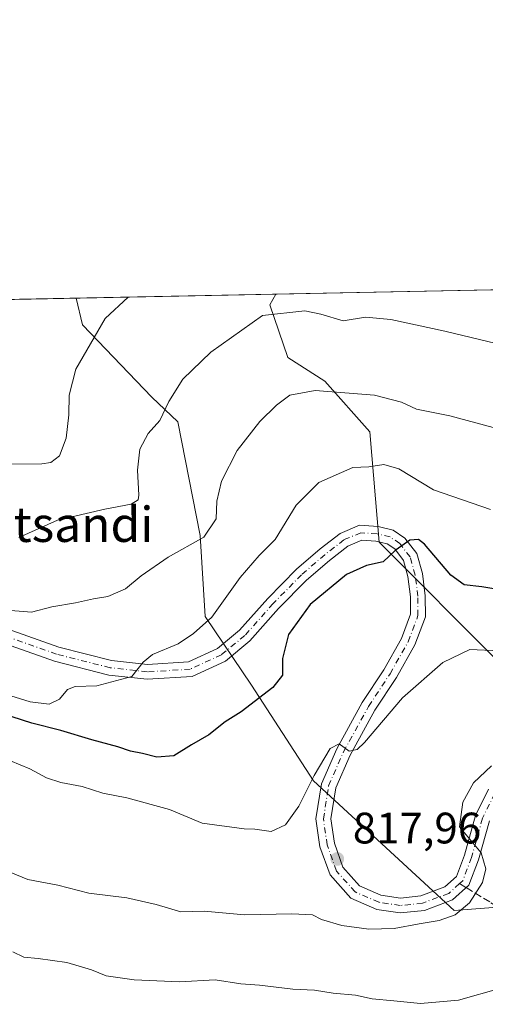
# Model space of a CAD drawing. Units: metres. Extents: x 634422 to 637872, y 4745939 to 4748320.
# Drawn here: x 634613 to 634719, y 4748096 to 4748320 of the extents above; entities that cross this region are included whole.
import ezdxf
from ezdxf.enums import TextEntityAlignment as Align

# ---------------------------------------------------------------- set-up
doc = ezdxf.new("R2010")
doc.units = ezdxf.units.M
doc.header["$MEASUREMENT"] = 0
doc.linetypes.add('DGN Style 3', pattern=[2.307223458686699, 1.648016756204785, -0.6592067024819142])
doc.linetypes.add('DGN Style 4', pattern=[2.6384748266838614, 1.318413404963828, -0.6592067024819142, 0.001648016756204785, -0.6592067024819142])
for name, color, linetype, lineweight in [('Arbolado forestal CxS', 92, 'Continuous', 0), ('Comarca CxS', 21, 'Continuous', 0), ('Comunidad Autónoma CxS', 142, 'Continuous', 0), ('Curva de nivel maestra', 30, 'Continuous', 30), ('Curva de nivel normal', 30, 'Continuous', 0), ('Entidad de ámbito territorial CxS', 92, 'Continuous', 0), ('Espacio natural protegido CxS', 121, 'Continuous', 0), ('Matorral CxS', 135, 'Continuous', 0), ('Municipio CxS', 4, 'Continuous', 0), ('Pista no pavimentada Cxs', 111, 'Continuous', 0), ('Pista no pavimentada eje', 91, 'DGN Style 4', 0), ('Provincia CxS', 1, 'Continuous', 0), ('Punto de cota en terreno', 7, 'Continuous', 0), ('Rótulo de punto de cota en terreno', 7, 'Continuous', 0), ('Senda', 7, 'DGN Style 3', 0), ('Senda no paivmentada conexión', 7, 'DGN Style 3', 0), ('Texto cartográfico', 7, 'Continuous', 0)]:
    doc.layers.add(name, color=color, linetype=linetype, lineweight=lineweight)
doc.styles.add('Style-Arial', font='txt')

# ---------------------------------------------------------------- blocks, each defined once
blk = doc.blocks.new('5PATER')
at = {"layer": 'Punto de cota en terreno', "linetype": 'Continuous', "lineweight": 0}
h = blk.add_hatch(color=51, dxfattribs=at)
edge = h.paths.add_edge_path()
edge.add_ellipse((0, 0), major_axis=(-0.1095731443231308, -0.1110710700762829), ratio=0.9994222409660322, start_angle=0, end_angle=360)
blk = doc.blocks.new('*U12')
at = {"layer": 'Pista no pavimentada Cxs', "color": 111, "linetype": 'Continuous', "lineweight": 0}
for points in [[(634719.8384999996, 4748137.6043, 819.5948000000063), (634717.3658999996, 4748128.729900001, 815.2274000000034), (634715.1832999998, 4748122.986300001, 815.652700000006), (634711.4698999999, 4748119.644300001, 815.9000999999989), (634705.0438999999, 4748117.2345, 816.0319000000018), (634699.5356999999, 4748116.660700001, 816.2437000000064), (634694.2405000003, 4748117.466499999, 816.8071999999956), (634688.3019000003, 4748120.0283, 817.3236999999937), (634683.6041000001, 4748125.313300001, 817.9024000000064), (634681.3207, 4748131.706900001, 818.4321000000054), (634680.4146999996, 4748138.048900001, 819.3165000000009), (634681.6507000001, 4748146.026900001, 820.3274999999995), (634685.1558999997, 4748154.0233, 821.6368999999977), (634690.9391000001, 4748164.5187, 828.0874000000041), (634695.8125, 4748171.934699999, 829.3236000000034), (634699.8479000004, 4748179.074100001, 830.5483999999997), (634701.9153000005, 4748184.587300001, 828.2453999999999), (634701.8881000001, 4748188.5955, 828.4830999999978), (634701.3113000002, 4748193.160499999, 827.8108999999968), (634700.2675000001, 4748196.861099999, 828.4875000000029), (634698.3025000002, 4748199.4517, 829.1708000000073), (634696.5575000001, 4748200.614900001, 828.7252000000008), (634694.0301000001, 4748201.2467, 828.5942000000068), (634690.8695, 4748201.427300001, 829.4416999999958), (634687.6249000002, 4748200.0755, 831.7847000000039), (634683.4959000006, 4748196.852700001, 829.3847999999998), (634678.2874999996, 4748192.373500001, 827.0896999999969), (634671.9121000003, 4748185.8937, 827.0176999999967), (634665.3967000004, 4748178.523700001, 827.7436000000016), (634659.8353000004, 4748173.963500001, 827.9431000000042), (634652.2663000004, 4748170.461300001, 828.6515000000073), (634642.0685000002, 4748169.7963, 830.8313000000054), (634633.3406999996, 4748170.778100001, 830.671199999997), (634620.9835000001, 4748173.894300001, 832.3086000000039), (634597.3234999999, 4748182.2761, 834.6015000000043)], [(634598.4159000004, 4748185.453700001, 835.2553000000045), (634621.9574999996, 4748177.1139, 832.662599999996), (634633.9420999996, 4748174.091700001, 831.2924999999959), (634642.1476999996, 4748173.168500001, 830.9758000000003), (634651.4232999999, 4748173.773499999, 829.2161999999954), (634658.0358999996, 4748176.833100001, 828.3779999999971), (634663.0579000004, 4748180.951099999, 828.0332999999956), (634669.4540999997, 4748188.1863, 827.6156000000047), (634675.9905000003, 4748194.829700001, 827.8169000000053), (634681.3655000003, 4748199.452299999, 830.4630000000034), (634685.9145000001, 4748203.002900001, 831.6319999999978), (634690.2901, 4748204.8259, 830.4162000000069), (634694.5378999999, 4748204.583100001, 827.8653000000049), (634697.9370999997, 4748203.7335, 826.636799999993), (634700.6372999996, 4748201.933300001, 826.3956999999937), (634703.3287000004, 4748198.385299999, 825.7587999999961), (634704.6133000003, 4748193.830900001, 825.9198000000034), (634705.2467, 4748188.818299999, 825.8880000000064), (634705.2795000002, 4748183.9891, 825.7715000000027), (634702.9018999999, 4748177.6489, 830.992499999993), (634698.6823000005, 4748170.183499999, 830.6266000000034), (634693.8189000003, 4748162.7827, 827.5206000000035), (634688.1721000001, 4748152.5349, 822.9624999999943), (634684.9039000003, 4748145.079299999, 821.357600000003), (634683.8117000004, 4748138.028899999, 819.8199000000022), (634684.5988999996, 4748132.517700001, 818.7660000000033), (634686.5488999998, 4748127.0579, 817.9841000000015), (634690.3176999995, 4748122.8181, 817.3447000000016), (634695.1738999998, 4748120.723099999, 816.9389999999986), (634699.6157000001, 4748120.047300001, 816.6285999999964), (634704.2673000004, 4748120.5317, 816.5481000000001), (634709.6947, 4748122.567100001, 816.4533999999985), (634712.3312999997, 4748124.939900001, 817.3652000000002), (634714.1705, 4748129.7797, 817.1377000000067), (634716.6867000004, 4748138.810900001, 817.3812999999938), (634719.6454999996, 4748144.7897, 822.0372999999963)]]:
    blk.add_polyline3d(points, dxfattribs=at)

msp = doc.modelspace()

# ---------------------------------------------------------------- linework, layer by layer
at = {"layer": 'Arbolado forestal CxS', "color": 92, "linetype": 'Continuous', "lineweight": 0, "extrusion": (0.1139202944260369, 0.002255543811155739, 0.9934873320984022), "elevation": 83847.88884517954, "flags": 128}
msp.add_lwpolyline([(4734763.391979933, -723654.4614675187), (4734763.391979933, -723700.092329249)], dxfattribs=at)
at = {"layer": 'Arbolado forestal CxS', "color": 92, "linetype": 'Continuous', "lineweight": 0}
msp.add_polyline3d([(634625.9374000002, 4748256.5043, 846.7290999999968), (634627.3674999997, 4748250.4231, 845.6989999999934), (634643.1271000003, 4748233.956900001, 840.9802999999956), (634648.9868999999, 4748228.394900001, 839.2033999999985), (634654.1035000002, 4748202.4921, 835.959600000002), (634655.2149, 4748184.1051, 831.012600000002), (634665.7666999997, 4748168.445900001, 826.2504999999946), (634679.8465, 4748146.6709, 820.5822999999947), (634711.8470999999, 4748117.210700001, 815.1664000000019), (634728.4873000003, 4748118.4913, 812.3907999999938), (634733.6074999999, 4748126.176100001, 811.1208000000044), (634746.7726999996, 4748131.258500001, 809.6912000000011), (634746.4093000004, 4748147.9505, 812.6236000000063), (634722.0884999996, 4748173.568700001, 819.5286000000052), (634694.7899000002, 4748201.020099999, 825.6076999999932), (634692.6485000001, 4748226.084899999, 832.9937000000064), (634682.4086999996, 4748237.613100001, 836.0807999999961), (634674.0137, 4748243.0231, 837.850099999996), (634669.8941000003, 4748254.981100001, 840.8904999999941), (634671.2622999996, 4748257.4016, 841.529800000004)], dxfattribs=at)
msp.add_polyline3d([(634625.9375, 4748256.504100001, 846.7290999999968), (634671.2621999999, 4748257.401500001, 841.529800000004), (634669.8941000003, 4748254.981100001, 840.8904999999941), (634674.0137, 4748243.0231, 837.850099999996), (634682.4086999996, 4748237.613100001, 836.0807999999961), (634692.6485000001, 4748226.084899999, 832.9937000000064), (634694.7899000002, 4748201.020099999, 825.6076999999932), (634722.0884999996, 4748173.568700001, 819.5286000000052), (634746.4093000004, 4748147.9505, 812.6236000000063), (634746.7726999996, 4748131.258500001, 809.6912000000011), (634733.6074999999, 4748126.176100001, 811.1208000000044), (634728.4873000003, 4748118.4913, 812.3907999999938), (634711.8470999999, 4748117.210700001, 815.1664000000019), (634679.8465, 4748146.6709, 820.5822999999947), (634665.7666999997, 4748168.445900001, 826.2504999999946), (634655.2149, 4748184.1051, 831.012600000002), (634654.1035000002, 4748202.4921, 835.959600000002), (634648.9868999999, 4748228.394900001, 839.2033999999985), (634643.1271000003, 4748233.956900001, 840.9802999999956), (634627.3674999997, 4748250.4231, 845.6989999999934)], close=True, dxfattribs=at)
at = {"layer": 'Comarca CxS', "color": 21, "linetype": 'Continuous', "lineweight": 0, "flags": 128}
msp.add_lwpolyline([(637871.3900010487, 4746006.479982516), (634466.920001023, 4745939.099982514), (634435.4526972388, 4747547.833725709), (634423.1137999998, 4748178.646700001), (634421.6700010217, 4748252.459982491), (634532.387605389, 4748254.652041924), (635675.7408999989, 4748277.288600001), (636068.2234881187, 4748285.058966413), (636421.060100001, 4748292.044600001), (636877.4017000004, 4748301.079399998), (637824.9900010485, 4748319.839982493), (637836.9607000004, 4747723.018599999)], close=True, dxfattribs=at)
at = {"layer": 'Comunidad Autónoma CxS', "color": 142, "linetype": 'Continuous', "lineweight": 0, "flags": 128}
msp.add_lwpolyline([(637871.3900010487, 4746006.479982516), (634466.920001023, 4745939.099982514), (634435.4526972388, 4747547.833725709), (634423.1137999998, 4748178.646700001), (634421.6700010217, 4748252.459982491), (634532.387605389, 4748254.652041924), (635675.7408999989, 4748277.288600001), (636068.2234881187, 4748285.058966413), (636421.060100001, 4748292.044600001), (636877.4017000004, 4748301.079399998), (637824.9900010485, 4748319.839982493), (637836.9607000004, 4747723.018599999)], close=True, dxfattribs=at)
at = {"layer": 'Curva de nivel maestra', "color": 30, "linetype": 'Continuous', "lineweight": 30, "elevation": 825, "flags": 128}
msp.add_lwpolyline([(634733.2599999999, 4748188.300100001), (634718.1399999997, 4748190.8201), (634714.0899999999, 4748191.280099999), (634711.0899999999, 4748193.520099999), (634705.0899999999, 4748200.530099999), (634703.7100000001, 4748201.630100001), (634701.7599999999, 4748201.4801), (634698.4199999999, 4748199.110099999), (634695.6799999997, 4748196.530099999), (634691.8799999999, 4748195.700099999), (634687.3600000005, 4748193.610099999), (634679.0899999999, 4748186.8101), (634674.1500000004, 4748179.9801), (634672.8300000001, 4748174.530099999), (634672.79, 4748170.7501), (634670.5800000001, 4748167.960100001), (634663.4199999999, 4748162.440099999), (634659.7599999999, 4748160.1601), (634656.0899999999, 4748157.1801), (634652.0899999999, 4748154.9001), (634648.0899999999, 4748152.4301), (634644.2300000006, 4748152.120100001), (634640.9699999997, 4748152.940099999), (634638.2300000006, 4748153.4301), (634635.3499999996, 4748154.460100001), (634629.4800000006, 4748156.030099999), (634622.4299999997, 4748158.170100001), (634615.7999999998, 4748159.8201), (634606.8399999999, 4748162.6801)], dxfattribs=at)
at = {"layer": 'Curva de nivel normal', "color": 30, "linetype": 'Continuous', "lineweight": 0, "flags": 128}
for points, elevation in [([(634606.7599999999, 4748218.720000001), (634618.0999999996, 4748218.800000001), (634620.1900000004, 4748219.109999999), (634622.0999999996, 4748220.619999999), (634623.6399999997, 4748224.619999999), (634624.2699999996, 4748229.960000001), (634624.2999999998, 4748234.439999999), (634625.8200000003, 4748240.350000001), (634632.5300000003, 4748251.880000001), (634637.7176999999, 4748256.737400001)], 845), ([(634612.8600000005, 4748202.050000001), (634621.6399999997, 4748206.02), (634632.4400000004, 4748208.539999999), (634638.3899999997, 4748209.65), (634640.0199999996, 4748210.65), (634640.1900000004, 4748211.720000001), (634639.8600000005, 4748217.380000001), (634640.3799999999, 4748222.15), (634642.2800000003, 4748225.699999999), (634644.9100000003, 4748228.66), (634646.9400000004, 4748232.960000001), (634650.1600000003, 4748238.08), (634656.5300000003, 4748244.210000001), (634668.2599999999, 4748252.59), (634677.8700000001, 4748253.640000001), (634681.54, 4748252.850000001), (634686.5800000001, 4748251.34), (634691.6600000003, 4748252.189999999), (634697.4299999997, 4748251.680000001), (634709.7000000002, 4748248.960000001), (634727.04, 4748244.800000001)], 840), ([(634609.1399999997, 4748185.640000001), (634615.7599999999, 4748185.08), (634620.4199999999, 4748186.279999999), (634625.7599999999, 4748187.230000001), (634629.8600000005, 4748188.130000001), (634633.0800000001, 4748188.630000001), (634637.1100000005, 4748190.41), (634640.6500000004, 4748193.310000001), (634646.7999999998, 4748197.560000001), (634654.9400000004, 4748202.16), (634657.7400000002, 4748206.289999999), (634657.8799999999, 4748210.289999999), (634658.9100000003, 4748214.890000001), (634662.4800000006, 4748221.82), (634667.6600000003, 4748228.430000001), (634671.4400000004, 4748232.15), (634674.4900000002, 4748234.449999999), (634680.2300000006, 4748235.470000001), (634693.7000000002, 4748234.470000001), (634699.8600000005, 4748232.83), (634703.25, 4748231.220000001), (634710.8399999999, 4748229.710000001), (634726.5800000001, 4748225.449999999)], 835), ([(634720.0899999999, 4748208.42), (634707.1399999997, 4748212.930000001), (634699.2800000003, 4748217.640000001), (634695.7999999998, 4748218.65), (634692.4199999999, 4748218.16), (634688.7599999999, 4748217.99), (634681.0899999999, 4748214.539999999), (634675.8799999999, 4748209.390000001), (634671.1699999999, 4748201.640000001), (634667.5199999996, 4748197.960000001), (634663.1600000003, 4748192.949999999), (634656.7400000002, 4748183.930000001), (634652.5499999998, 4748180.220000001), (634649.1200000001, 4748177.850000001), (634643.2599999999, 4748175.430000001), (634641.1100000005, 4748173.730000001), (634638.5300000003, 4748170.449999999), (634630.6399999997, 4748168.32), (634625.6500000004, 4748168.16), (634623.9100000003, 4748167.480000001), (634622.0899999999, 4748165.26), (634619.75, 4748164.109999999), (634615.4900000002, 4748164.66), (634608.8899999997, 4748166.720000001)], 830), ([(634606.5499999998, 4748153.09), (634615.4100000003, 4748149.41), (634619.1900000004, 4748147.390000001), (634622.4500000002, 4748146.310000001), (634627.2999999998, 4748145.390000001), (634631.9800000006, 4748143.9), (634637.4199999999, 4748142.82), (634647.1100000005, 4748140.189999999), (634654.5199999996, 4748137.07), (634664.0899999999, 4748135.82), (634666.4800000006, 4748135.74), (634670.2400000002, 4748135.16), (634673.5, 4748136.680000001), (634676.5199999996, 4748140.92), (634679.9800000006, 4748147.939999999), (634683.6200000001, 4748154.07), (634685.6900000004, 4748155.140000001), (634687.9900000002, 4748153.439999999), (634689.8099999997, 4748153.84), (634691.4199999999, 4748155.439999999), (634700.0899999999, 4748165.550000001), (634709.2300000006, 4748173.609999999), (634715.3600000005, 4748176.600000001), (634722.1100000005, 4748176.310000001)], 820.0000000000001), ([(634611.0599999997, 4748125.859999999), (634614.9400000004, 4748124.289999999), (634621.7400000002, 4748122.970000001), (634628.7599999999, 4748121.180000001), (634637.4199999999, 4748120.08), (634644.0800000001, 4748118.560000001), (634649.7199999997, 4748116.880000001), (634654.9900000002, 4748117.060000001), (634664.1399999997, 4748116.220000001), (634674.9400000004, 4748116.480000001), (634679.6399999997, 4748116.189999999), (634681.6900000004, 4748115.140000001), (634686.3200000003, 4748113.82), (634692.4000000004, 4748112.930000001), (634698.1699999999, 4748113.100000001), (634703.8399999999, 4748114.199999999), (634708.4100000003, 4748114.92), (634712.0199999996, 4748116.220000001), (634715.2800000003, 4748118.92), (634718.2800000003, 4748123.619999999), (634719.0300000003, 4748126.689999999), (634717.9600000001, 4748130.33), (634713.0099999999, 4748136.230000001), (634713.75, 4748141.83), (634716.2199999997, 4748146.25), (634720.3099999997, 4748150.130000001)], 815), ([(634611.4900000002, 4748107.83), (634614.04, 4748106.57), (634617.2599999999, 4748106.33), (634623.7999999998, 4748105.359999999), (634629.4100000003, 4748103.720000001), (634632.7100000001, 4748102.32), (634639.0800000001, 4748101.42), (634649.3600000005, 4748100.980000001), (634657.5, 4748101.42), (634663.3499999996, 4748100.550000001), (634667.54, 4748100.199999999), (634675.1200000001, 4748099.350000001), (634680.0800000001, 4748099.100000001), (634684.3499999996, 4748098.390000001), (634689.3899999997, 4748097.92), (634693.1699999999, 4748097.119999999), (634698.1200000001, 4748096.66), (634704.1299999999, 4748096.050000001), (634712.8099999997, 4748096.800000001), (634722.4600000001, 4748099.52)], 810)]:
    msp.add_lwpolyline(points, dxfattribs=dict(at, elevation=elevation))
at = {"layer": 'Entidad de ámbito territorial CxS', "color": 92, "linetype": 'Continuous', "lineweight": 0, "flags": 128}
msp.add_lwpolyline([(634435.4526972388, 4747547.833725709), (634423.1137999998, 4748178.646700001), (634421.6700010217, 4748252.459982491), (634532.387605389, 4748254.652041924), (635675.7408999989, 4748277.288600001)], dxfattribs=at)
at = {"layer": 'Espacio natural protegido CxS', "color": 121, "linetype": 'Continuous', "lineweight": 0, "flags": 128}
msp.add_lwpolyline([(637871.3900010487, 4746006.479982516), (634466.920001023, 4745939.099982514), (634435.4526972388, 4747547.833725709), (634423.1137999998, 4748178.646700001), (634423.5347999989, 4748178.737500002), (634444.709800001, 4748198.5689), (634454.4528999992, 4748205.1207), (634482.4173999992, 4748223.624199999), (634519.8859000006, 4748246.645500001), (634525.8329999986, 4748250.6284), (634532.387605389, 4748254.652041924), (635675.7408999989, 4748277.288600001), (636068.2234881187, 4748285.058966413), (636421.060100001, 4748292.044600001), (636877.4017000004, 4748301.079399998), (637824.9900010485, 4748319.839982493), (637836.9607000004, 4747723.018599999)], close=True, dxfattribs=at)
msp.add_lwpolyline([(637871.3900010487, 4746006.479982516), (634466.920001023, 4745939.099982514), (634435.4526972388, 4747547.833725709), (634423.1137999998, 4748178.646700001), (634423.5347999989, 4748178.737500002), (634444.709800001, 4748198.5689), (634454.4528999992, 4748205.1207), (634482.4173999992, 4748223.624199999), (634519.8859000006, 4748246.645500001), (634525.8329999986, 4748250.6284), (634532.387605389, 4748254.652041924), (635675.7408999989, 4748277.288600001), (636068.2234881187, 4748285.058966413), (636421.060100001, 4748292.044600001), (636877.4017000004, 4748301.079399998), (637824.9900010485, 4748319.839982493), (637836.9607000004, 4747723.018599999)], close=True, dxfattribs=at)
at = {"layer": 'Matorral CxS', "color": 135, "linetype": 'Continuous', "lineweight": 0, "extrusion": (0.0743395612746016, 0.001471777061943657, 0.9972319005636452), "elevation": 55008.75987511247, "flags": 128}
msp.add_lwpolyline([(4734764.325956051, -726455.4247339728), (4734764.325956051, -726650.1321456012)], dxfattribs=at)
at = {"layer": 'Matorral CxS', "color": 135, "linetype": 'Continuous', "lineweight": 0, "extrusion": (0.0678352330613516, 0.001343057643843501, 0.9976956336236404), "elevation": 50271.95848900094, "flags": 128}
msp.add_lwpolyline([(4734763.751748423, -726659.4852600222), (4734763.751748423, -726756.886047763)], dxfattribs=at)
at = {"layer": 'Matorral CxS', "color": 135, "linetype": 'Continuous', "lineweight": 0}
for points in [[(634722.0884999996, 4748173.568700001, 819.5286000000052), (634694.7899000002, 4748201.020099999, 825.6076999999932), (634692.6485000001, 4748226.084899999, 832.9937000000064), (634682.4086999996, 4748237.613100001, 836.0807999999961), (634674.0137, 4748243.0231, 837.850099999996), (634669.8941000003, 4748254.981100001, 840.8904999999941), (634671.2621999999, 4748257.401500001, 841.529800000004), (634865.3925999999, 4748261.244899999, 827.0525000000052)], [(634429.6660000002, 4747843.673400001, 771.3104000000022), (634422.3628000002, 4748217.0418, 844.215400000001), (634429.7077000003, 4748209.9387, 845.9750999999961), (634440.5465000002, 4748208.318499999, 847.1361000000034), (634517.2084999997, 4748254.351500001, 852.7415999999939), (634625.9375, 4748256.504100001, 846.7290999999968), (634627.3674999997, 4748250.4231, 845.6989999999934), (634643.1271000003, 4748233.956900001, 840.9802999999956), (634648.9868999999, 4748228.394900001, 839.2033999999985), (634654.1035000002, 4748202.4921, 835.959600000002), (634655.2149, 4748184.1051, 831.012600000002), (634665.7666999997, 4748168.445900001, 826.2504999999946), (634679.8465, 4748146.6709, 820.5822999999947), (634711.8470999999, 4748117.210700001, 815.1664000000019), (634728.4873000003, 4748118.4913, 812.3907999999938)], [(634625.9374000002, 4748256.5043, 846.7290999999968), (634627.3674999997, 4748250.4231, 845.6989999999934), (634643.1271000003, 4748233.956900001, 840.9802999999956), (634648.9868999999, 4748228.394900001, 839.2033999999985), (634654.1035000002, 4748202.4921, 835.959600000002), (634655.2149, 4748184.1051, 831.012600000002), (634665.7666999997, 4748168.445900001, 826.2504999999946), (634679.8465, 4748146.6709, 820.5822999999947), (634711.8470999999, 4748117.210700001, 815.1664000000019), (634728.4873000003, 4748118.4913, 812.3907999999938), (634733.6074999999, 4748126.176100001, 811.1208000000044), (634746.7726999996, 4748131.258500001, 809.6912000000011), (634746.4093000004, 4748147.9505, 812.6236000000063), (634722.0884999996, 4748173.568700001, 819.5286000000052), (634694.7899000002, 4748201.020099999, 825.6076999999932), (634692.6485000001, 4748226.084899999, 832.9937000000064), (634682.4086999996, 4748237.613100001, 836.0807999999961), (634674.0137, 4748243.0231, 837.850099999996), (634669.8941000003, 4748254.981100001, 840.8904999999941), (634671.2622999996, 4748257.4016, 841.529800000004)]]:
    msp.add_polyline3d(points, dxfattribs=at)
at = {"layer": 'Municipio CxS', "color": 4, "linetype": 'Continuous', "lineweight": 0, "flags": 128}
msp.add_lwpolyline([(637871.3900010487, 4746006.479982516), (634466.920001023, 4745939.099982514), (634435.4526972388, 4747547.833725709), (634423.1137999998, 4748178.646700001), (634421.6700010217, 4748252.459982491), (634532.387605389, 4748254.652041924), (635675.7408999989, 4748277.288600001), (636068.2234881187, 4748285.058966413), (636421.060100001, 4748292.044600001), (636877.4017000004, 4748301.079399998), (637824.9900010485, 4748319.839982493), (637836.9607000004, 4747723.018599999)], close=True, dxfattribs=at)
at = {"layer": 'Pista no pavimentada Cxs', "color": 111, "linetype": 'Continuous', "lineweight": 0}
for points in [[(634598.4159000004, 4748185.453700001, 835.2553000000045), (634621.9574999996, 4748177.1139, 832.662599999996), (634633.9420999996, 4748174.091700001, 831.2924999999959), (634642.1476999996, 4748173.168500001, 830.9758000000003), (634651.4232999999, 4748173.773499999, 829.2161999999954), (634658.0358999996, 4748176.833100001, 828.3779999999971), (634663.0579000004, 4748180.951099999, 828.0332999999956), (634669.4540999997, 4748188.1863, 827.6156000000047), (634675.9905000003, 4748194.829700001, 827.8169000000053), (634681.3655000003, 4748199.452299999, 830.4630000000034), (634685.9145000001, 4748203.002900001, 831.6319999999978), (634690.2901, 4748204.8259, 830.4162000000069), (634694.5378999999, 4748204.583100001, 827.8653000000049), (634697.9370999997, 4748203.7335, 826.636799999993), (634700.6372999996, 4748201.933300001, 826.3956999999937), (634703.3287000004, 4748198.385299999, 825.7587999999961), (634704.6133000003, 4748193.830900001, 825.9198000000034), (634705.2467, 4748188.818299999, 825.8880000000064), (634705.2795000002, 4748183.9891, 825.7715000000027), (634702.9018999999, 4748177.6489, 830.992499999993), (634698.6823000005, 4748170.183499999, 830.6266000000034), (634693.8189000003, 4748162.7827, 827.5206000000035), (634688.1721000001, 4748152.5349, 822.9624999999943), (634684.9039000003, 4748145.079299999, 821.357600000003), (634683.8117000004, 4748138.028899999, 819.8199000000022), (634684.5988999996, 4748132.517700001, 818.7660000000033), (634686.5488999998, 4748127.0579, 817.9841000000015), (634690.3176999995, 4748122.8181, 817.3447000000016), (634695.1738999998, 4748120.723099999, 816.9389999999986), (634699.6157000001, 4748120.047300001, 816.6285999999964), (634704.2673000004, 4748120.5317, 816.5481000000001), (634709.6947, 4748122.567100001, 816.4533999999985), (634712.3312999997, 4748124.939900001, 817.3652000000002), (634714.1705, 4748129.7797, 817.1377000000067), (634716.6867000004, 4748138.810900001, 817.3812999999938), (634719.6454999996, 4748144.7897, 822.0372999999963)], [(634719.8384999996, 4748137.6043, 819.5948000000063), (634717.3658999996, 4748128.729900001, 815.2274000000034), (634715.1832999998, 4748122.986300001, 815.652700000006), (634711.4698999999, 4748119.644300001, 815.9000999999989), (634705.0438999999, 4748117.2345, 816.0319000000018), (634699.5356999999, 4748116.660700001, 816.2437000000064), (634694.2405000003, 4748117.466499999, 816.8071999999956), (634688.3019000003, 4748120.0283, 817.3236999999937), (634683.6041000001, 4748125.313300001, 817.9024000000064), (634681.3207, 4748131.706900001, 818.4321000000054), (634680.4146999996, 4748138.048900001, 819.3165000000009), (634681.6507000001, 4748146.026900001, 820.3274999999995), (634685.1558999997, 4748154.0233, 821.6368999999977), (634690.9391000001, 4748164.5187, 828.0874000000041), (634695.8125, 4748171.934699999, 829.3236000000034), (634699.8479000004, 4748179.074100001, 830.5483999999997), (634701.9153000005, 4748184.587300001, 828.2453999999999), (634701.8881000001, 4748188.5955, 828.4830999999978), (634701.3113000002, 4748193.160499999, 827.8108999999968), (634700.2675000001, 4748196.861099999, 828.4875000000029), (634698.3025000002, 4748199.4517, 829.1708000000073), (634696.5575000001, 4748200.614900001, 828.7252000000008), (634694.0301000001, 4748201.2467, 828.5942000000068), (634690.8695, 4748201.427300001, 829.4416999999958), (634687.6249000002, 4748200.0755, 831.7847000000039), (634683.4959000006, 4748196.852700001, 829.3847999999998), (634678.2874999996, 4748192.373500001, 827.0896999999969), (634671.9121000003, 4748185.8937, 827.0176999999967), (634665.3967000004, 4748178.523700001, 827.7436000000016), (634659.8353000004, 4748173.963500001, 827.9431000000042), (634652.2663000004, 4748170.461300001, 828.6515000000073), (634642.0685000002, 4748169.7963, 830.8313000000054), (634633.3406999996, 4748170.778100001, 830.671199999997), (634620.9835000001, 4748173.894300001, 832.3086000000039), (634597.3234999999, 4748182.2761, 834.6015000000043)]]:
    msp.add_polyline3d(points, dxfattribs=at)
at = {"layer": 'Pista no pavimentada eje', "color": 91, "linetype": 'DGN Style 4', "lineweight": 0}
for points in [[(634713.0417, 4748123.3191, 816.1457999999984), (634710.5822999999, 4748121.105699999, 816.0926000000036), (634704.6557, 4748118.883099999, 816.2866000000067), (634699.5756999999, 4748118.353900001, 816.4187999999995), (634694.7072999999, 4748119.094699999, 816.8592000000062), (634689.3097000001, 4748121.4231, 817.3073000000004), (634685.0765000005, 4748126.185699999, 817.9238000000041), (634682.9596999995, 4748132.112299999, 818.407600000006), (634682.1130999997, 4748138.038899999, 819.1484999999958), (634683.2773000002, 4748145.553099999, 820.4799999999959), (634686.6639, 4748153.279100001, 821.9410999999964), (634692.3788999999, 4748163.650699999, 826.9370000000055), (634697.2472999999, 4748171.0591, 829.7262999999948), (634701.3749000002, 4748178.361500001, 830.4060000000028), (634703.5972999996, 4748184.2883, 826.7161999999954), (634703.5673000002, 4748188.706900001, 826.9741999999969), (634702.9622999999, 4748193.4957, 826.1502999999939), (634701.7981000004, 4748197.623299999, 826.2783000000054), (634699.4698999999, 4748200.692500001, 827.3880999999965), (634697.2472999999, 4748202.174100001, 826.6616999999969), (634694.2839000003, 4748202.914899999, 827.0841999999975), (634690.5796999997, 4748203.126700001, 828.8573999999935), (634686.7697000002, 4748201.539100001, 831.0773000000045), (634682.4307000004, 4748198.1525, 829.1202999999952), (634677.1388999998, 4748193.601500001, 827.2783000000054), (634670.6831, 4748187.039899999, 827.2329000000027), (634664.2273000004, 4748179.737299999, 827.8266000000004), (634658.9354999998, 4748175.3983, 828.1502999999939), (634651.8447000004, 4748172.1173, 828.8306000000011), (634642.1080999998, 4748171.4823, 830.8591000000015), (634633.6413000004, 4748172.434900001, 830.8316000000051), (634621.4704999998, 4748175.504100001, 832.4833999999975), (634597.8696999997, 4748183.864900001, 834.8843999999954)], [(634754.9584999997, 4748110.4779, 807.5228999999963), (634756.1776999999, 4748114.094500001, 807.725900000005), (634758.3696999997, 4748122.7005, 808.6671000000061), (634760.4807000002, 4748130.3323, 809.335500000001), (634761.0648999996, 4748134.969900001, 809.8555999999954), (634760.8532999996, 4748139.626499999, 810.6123999999982), (634758.4190999996, 4748145.553099999, 811.7148000000017), (634755.7717000004, 4748148.6809, 812.350900000005), (634752.1749, 4748151.1623, 812.9652999999962), (634747.0948999999, 4748152.855699999, 813.5541999999988), (634742.6498999996, 4748153.702299999, 814.8598000000056), (634736.9348999998, 4748153.067299999, 816.751099999994), (634732.0664999997, 4748152.009099999, 818.8341999999975), (634727.4099000003, 4748150.5273, 820.7176000000036), (634724.0231, 4748147.352299999, 820.9529999999941), (634721.0598999998, 4748143.8599, 821.9707000000053), (634718.2625000002, 4748138.2075, 817.7356000000001), (634715.7681, 4748129.254699999, 816.2372999999934), (634713.7572999997, 4748123.963099999, 816.3093999999984), (634713.0417, 4748123.3191, 816.1457999999984)]]:
    msp.add_polyline3d(points, dxfattribs=at)
at = {"layer": 'Provincia CxS', "color": 1, "linetype": 'Continuous', "lineweight": 0, "flags": 128}
msp.add_lwpolyline([(637871.3900010487, 4746006.479982516), (634466.920001023, 4745939.099982514), (634435.4526972388, 4747547.833725709), (634423.1137999998, 4748178.646700001), (634421.6700010217, 4748252.459982491), (634532.387605389, 4748254.652041924), (635675.7408999989, 4748277.288600001), (636068.2234881187, 4748285.058966413), (636421.060100001, 4748292.044600001), (636877.4017000004, 4748301.079399998), (637824.9900010485, 4748319.839982493), (637836.9607000004, 4747723.018599999)], close=True, dxfattribs=at)
at = {"layer": 'Senda', "color": 7, "linetype": 'DGN Style 3', "lineweight": 0}
msp.add_polyline3d([(634714.5412, 4748122.408399999, 815.5718999999954), (634720.1700999998, 4748118.9901, 814.9774000000034), (634724.5601000005, 4748116.3301, 813.6778999999952), (634730.2901, 4748114.1601, 812.3695000000008), (634736.4600999998, 4748113.130100001, 810.9805000000051), (634741.9700999996, 4748112.450099999, 810.0728999999993), (634747.4700999996, 4748111.720100001, 809.1996999999974), (634750.5201000003, 4748111.220100001, 808.3947000000044), (634753.2802999998, 4748110.758500001, 807.7189000000071)], dxfattribs=at)
at = {"layer": 'Senda no paivmentada conexión', "color": 7, "linetype": 'DGN Style 3', "lineweight": 0, "extrusion": (0.2657395035154493, -0.1613931084056438, 0.9504392567810563), "elevation": -596870.3559791559, "flags": 128}
msp.add_lwpolyline([(4387767.829740172, 1827231.680775533), (4387767.829740171, 1827229.834905561)], dxfattribs=at)

# ---------------------------------------------------------------- block references
at = {"layer": 'Pista no pavimentada Cxs', "color": 111, "linetype": 'Continuous', "lineweight": 0}
msp.add_blockref('*U12', (0, 0), dxfattribs=at)
at = {"layer": 'Punto de cota en terreno', "color": 7, "linetype": 'Continuous', "lineweight": 0, "xscale": 10, "yscale": 10, "zscale": 10}
msp.add_blockref('5PATER', (634685.2599999999, 4748128.939999999, 817.9600000000065), dxfattribs=at)

# ---------------------------------------------------------------- texts
at = {"layer": 'Rótulo de punto de cota en terreno', "color": 7, "linetype": 'Continuous', "lineweight": 0, "style": 'Style-Arial'}
msp.add_text('817,96', height=7.000000000000002, dxfattribs=at).set_placement((634688.7878000002, 4748132.467800001))
at = {"layer": 'Texto cartográfico', "color": 7, "linetype": 'Continuous', "lineweight": 0, "style": 'Style-Arial'}
msp.add_text('Elutsandi', height=8, dxfattribs=at).set_placement((634619.5103060975, 4748205.050150001), align=Align.MIDDLE_CENTER)

doc.saveas('drawing.dxf')
